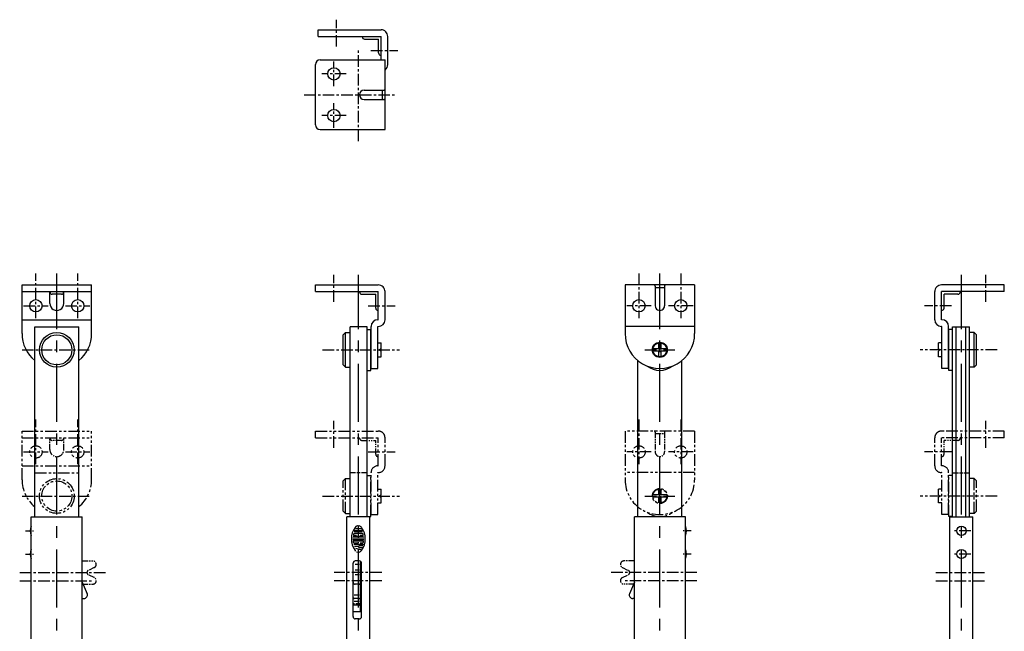
# Model space of a CAD drawing. Extents: x 10 to 465, y 10 to 537.
# Drawn here: x 37 to 462, y 274 to 537 of the extents above; entities that cross this region are included whole.
import ezdxf

# ---------------------------------------------------------------- set-up
doc = ezdxf.new("R2010")
doc.units = 0
doc.header["$LTSCALE"] = 20
doc.header["$MEASUREMENT"] = 0
doc.linetypes.add('CENTER', pattern=[2, 1.25, -0.25, 0.25, -0.25])
doc.linetypes.add('PHANTOM', pattern=[2.5, 1.25, -0.25, 0.25, -0.25, 0.25, -0.25])
for name, color, linetype in [('1', 7, 'CONTINUOUS'), ('4', 1, 'CENTER'), ('5', 6, 'PHANTOM')]:
    doc.layers.add(name, color=color, linetype=linetype)

msp = doc.modelspace()

# ---------------------------------------------------------------- linework, layer by layer
at = {"layer": '1', "linetype": 'Continuous'}
for p, q in [((165.699997, 530.099976), (165.699997, 533)), ((165.699997, 533), (192.800003, 533)), ((165.699997, 530.099976), (192.800003, 530.099976)), ((184.699991, 529.999975), (184.699991, 530.099976)), ((185.699991, 528.999976), (191.700003, 528.999976)), ((191.700003, 522.999994), (191.700003, 528.999976)), ((192.800003, 520), (192.800003, 530.099976)), ((195.699997, 518), (195.699997, 530.099976)), ((164.5, 492), (164.5, 518)), ((166.5, 520), (194.5, 520)), ((192.700003, 521.999994), (192.800003, 521.999994)), ((194.5, 490), (194.5, 520)), ((185.499994, 507), (194, 507)), ((193.4, 503), (193.4, 507)), ((185.499994, 503), (194, 503)), ((166.5, 490), (194.5, 490)), ((38, 423), (68, 423)), ((38, 402), (38, 423)), ((68, 402), (68, 423)), ((164.5, 423), (191.600006, 423)), ((164.5, 420.100006), (164.5, 423)), ((298, 423), (298, 402)), ((328, 423), (298, 423)), ((311, 422.5), (311, 414.000024)), ((311, 421.9), (315, 421.9)), ((315, 422.5), (315, 414.000024)), ((328, 423), (328, 402)), ((461.5, 423), (434.399994, 423)), ((461.5, 420.100006), (461.5, 423)), ((38, 420.100006), (68, 420.100006)), ((50, 415.000024), (50, 420.099976)), ((55, 418.999976), (51, 418.999976)), ((56, 415.000024), (56, 420.099976)), ((164.5, 420.100006), (191.600006, 420.100006)), ((183.499994, 419.999975), (183.499994, 420.099976)), ((184.499994, 418.999976), (190.500006, 418.999976)), ((190.500006, 412.999994), (190.500006, 418.999976)), ((191.600006, 408), (191.600006, 420.100006)), ((194.5, 408.000006), (194.5, 420.100006)), ((431.5, 408.000006), (431.5, 420.100006)), ((461.5, 420.100006), (434.399994, 420.100006)), ((434.399994, 408), (434.399994, 420.100006)), ((441.500006, 419.000006), (435.499994, 419.000006)), ((435.499994, 413.000024), (435.499994, 419.000006)), ((442.500006, 420.000006), (442.500006, 420.100006)), ((191.500006, 411.999994), (191.600006, 411.999994)), ((434.499994, 412.000024), (434.399994, 412.000024)), ((38, 408), (68, 408)), ((191.399994, 408), (191.600006, 408)), ((434.600006, 408), (434.399994, 408)), ((43.5, 405), (62.5, 405)), ((43.5, 323), (43.5, 405)), ((62.5, 323), (62.5, 405)), ((186.800003, 405), (179.5, 405)), ((179.5, 323), (179.5, 405)), ((186.800003, 323), (186.800003, 405)), ((186.800003, 403.850006), (188.399994, 403.850006)), ((188.399994, 386.149994), (188.399994, 403.850006)), ((188.499994, 387), (188.499994, 405.1)), ((191.400003, 387), (191.400003, 405.100006)), ((191.400003, 405.100006), (191.6, 405.100006)), ((328, 405.100006), (298, 405.100006)), ((434.600012, 405.100006), (434.4, 405.100006)), ((434.600012, 387), (434.600012, 405.100006)), ((437.500006, 387), (437.500006, 405.1)), ((439.200012, 403.850006), (437.600006, 403.850006)), ((437.600006, 386.149994), (437.600006, 403.850006)), ((439.200012, 405), (446.5, 405)), ((439.200012, 323), (439.200012, 405)), ((440.799988, 323), (440.799988, 405)), ((444.899994, 323), (444.899994, 405)), ((446.5, 323), (446.5, 405)), ((176.499985, 401.5), (177.5, 402.5)), ((176.5, 388.5), (176.5, 401.5)), ((177.5, 402.5), (179.5, 402.5)), ((177.5, 387.5), (177.5, 402.5)), ((448.5, 402.5), (446.5, 402.5)), ((448.5, 387.5), (448.5, 402.5)), ((449.5, 401.5), (448.5, 402.5)), ((449.5, 388.5), (449.5, 401.5)), ((191.400003, 398), (192.900003, 398)), ((192.900003, 395.5), (192.149988, 395)), ((192.149988, 395), (192.899988, 394.5)), ((192.900003, 395.5), (192.900003, 398)), ((312.5, 395.5), (310.041962, 395.5)), ((312.5, 395.5), (312.5, 397.958038)), ((313.5, 395.5), (313.5, 397.958038)), ((315.958038, 395.5), (313.5, 395.5)), ((433.099982, 395.5), (433.849982, 395)), ((433.100012, 395.5), (433.100012, 398)), ((434.600012, 398), (433.100012, 398)), ((433.850012, 395), (433.100012, 394.5)), ((191.400003, 392), (192.900003, 392)), ((192.900003, 392), (192.900003, 394.5)), ((312.5, 394.5), (310.041962, 394.5)), ((312.5, 392.041962), (312.5, 394.5)), ((313.5, 392.041962), (313.5, 394.5)), ((315.958038, 394.5), (313.5, 394.5)), ((433.100012, 392), (433.100012, 394.5)), ((434.600012, 392), (433.100012, 392)), ((176.500015, 388.5), (177.5, 387.500031)), ((177.5, 387.5), (179.5, 387.5)), ((188.499994, 387), (191.400003, 387)), ((303.5, 323), (303.5, 390.391815)), ((322.5, 323), (322.5, 390.391815)), ((437.500006, 387), (434.600012, 387)), ((448.5, 387.5), (446.5, 387.5)), ((449.5, 388.5), (448.500031, 387.500031)), ((186.800003, 386.149994), (188.399994, 386.149994)), ((439.200012, 386.149994), (437.600006, 386.149994)), ((42, 323), (64, 323)), ((42, 173), (42, 323)), ((64, 173), (64, 323)), ((188, 323), (178, 323)), ((178, 173), (178, 323)), ((188, 173), (188, 323)), ((324, 323), (302, 323)), ((302, 173), (302, 323)), ((324, 199), (324, 323)), ((438, 323), (448, 323)), ((438, 199), (438, 323)), ((448, 199), (448, 323)), ((42, 319), (42, 319)), ((324, 319), (324, 319)), ((42, 315), (42, 315)), ((185.270203, 314.49942), (180.729797, 314.49942)), ((180.927383, 315.166626), (182.200867, 315.166626)), ((184.731583, 315.833801), (181.268417, 315.833801)), ((184.644974, 316.499634), (181.356384, 316.499634)), ((181.770508, 317.16684), (184.229492, 317.16684)), ((184.829025, 317.832672), (181.954559, 317.832672)), ((183.000671, 313.833588), (183.000671, 314.49942)), ((183.800491, 315.166626), (185.072617, 315.166626)), ((324, 315), (324, 315)), ((185.325684, 313.833588), (180.674316, 313.833588)), ((185.325684, 313.166412), (180.674316, 313.166412)), ((185.194412, 312.50058), (180.805588, 312.50058)), ((185.191711, 311.167542), (181.018051, 311.167542)), ((181.118195, 311.833374), (183.000671, 311.833374)), ((183.000671, 310.16745), (181.401047, 310.16745)), ((183.000671, 311.833374), (183.000671, 312.16629)), ((184.877747, 310.500366), (183.333603, 310.500366)), ((183.800491, 311.833374), (184.881805, 311.833374)), ((42, 309), (42, 309)), ((181.752914, 309.494843), (184.562424, 308.741028)), ((183.000671, 307.782867), (183.000671, 309.160553)), ((183.333603, 309.83316), (184.757294, 309.83316)), ((324, 309), (324, 309)), ((42, 305), (42, 305)), ((180.699997, 280), (180.699997, 303)), ((183.399994, 304), (181.699997, 304)), ((183.899994, 282), (183.899994, 303.866028)), ((184.399994, 280), (184.399994, 303)), ((324, 305), (324, 305)), ((184.045959, 297.5), (183.899994, 297.5)), ((184.399994, 297.5), (184.1492, 297.5)), ((63.999989, 294.800018), (66.081261, 289.884888)), ((184.045959, 293.5), (183.899994, 293.5)), ((184.399994, 293.5), (184.1492, 293.5)), ((302, 294.799988), (299.918732, 289.884888)), ((183.399994, 289.299988), (181.199997, 289.299988)), ((64, 287.799988), (64.699997, 287.799988)), ((183.399994, 287.799988), (181.199997, 287.799988)), ((183.399994, 286.5), (181.199997, 286.5)), ((183.399994, 285), (181.199997, 285)), ((302, 287.799988), (301.299988, 287.799988)), ((184.399994, 282), (180.699997, 282)), ((183.399994, 279), (181.699997, 279))]:
    msp.add_line(p, q, dxfattribs=at)
for centre, radius in [((172.5, 514), 2.65), ((172.5, 496), 2.65), ((44, 414), 2.65), ((62, 414), 2.65), ((304, 414), 2.65), ((322, 414), 2.65), ((53, 395), 7.5), ((53, 395), 6.5), ((313, 395), 3.25), ((313, 395), 3), ((443, 317), 2), ((443, 307), 2)]:
    msp.add_circle(centre, radius, dxfattribs=at)
for centre, radius, start, end in [((192.800003, 530.099976), 2.9, 0, 90.000003), ((185.699991, 529.999976), 1, 180.000005, 270.000001), ((192.700003, 522.999994), 1, 180.000005, 270.000001), ((166.5, 518), 2, 90, 180), ((192.800003, 518), 2.9, 305.888298, 0), ((185.499994, 505), 2, 90.000011, 270.000003), ((194, 507.5), 0.5, 269.999999, 0.000009), ((194, 502.5), 0.5, 359.999995, 89.999997), ((166.5, 492), 2, 180, 270), ((191.600006, 420.100006), 2.9, 0, 90.000003), ((310.5, 422.5), 0.5, 0, 90.000003), ((315.5, 422.5), 0.5, 90.000003, 180.000005), ((434.399994, 420.100006), 2.9, 90.000003, 180.000005), ((51, 419.999976), 1, 179.999991, 270.000001), ((55, 419.999976), 1, 269.999997, 0), ((184.499994, 419.999976), 1, 180.000005, 270.000001), ((441.500006, 420.000006), 1, 269.999999, 359.999995), ((53, 415.000024), 3, 179.999991, 0.00001), ((191.500006, 412.999994), 1, 180.000005, 270.000001), ((313, 414.000024), 2, 179.999991, 0.00001), ((434.499994, 413.000024), 1, 269.999999, 359.999995), ((191.399994, 405.1), 2.9, 90, 180), ((191.6, 408.000006), 2.9, 270, 0), ((434.4, 408.000006), 2.9, 180, 270), ((434.600006, 405.1), 2.9, 0, 90), ((53, 402), 15, 180.000005, 230.703518), ((53, 402), 15, 309.29648, 0), ((313, 402), 15, 180.000005, 0.00001), ((313, 395), 8.85, 232.03228, 307.967715), ((45.75, 317), 4.25, 151.927518, 208.072492), ((188.59938, 313.500671), 8.599396, 144.461998, 215.537998), ((183.000671, 317.499756), 1.717979, 90.000003, 144.462012), ((183.000671, 317.499756), 1.717979, 35.537703, 76.537399), ((177.40062, 313.500671), 8.599396, 324.462, 35.537703), ((320.25, 317), 4.25, 331.927513, 28.072487), ((180.927383, 315.232941), 0.066678, 167.270991, 270.000001), ((188.59938, 313.500671), 7.932788, 164.793996, 167.270991), ((188.59938, 313.500671), 7.932788, 164.741991, 164.793996), ((181.268417, 315.499542), 0.333392, 90.000003, 164.741991), ((181.356384, 316.565948), 0.066678, 157.055993, 270.000001), ((188.59938, 313.500671), 7.932788, 153.986, 157.055993), ((181.770508, 316.83255), 0.333392, 90.000003, 153.986), ((184.229492, 316.83255), 0.333392, 26.014396, 90.000003), ((177.40062, 313.500671), 7.932788, 22.944, 26.014396), ((184.644974, 316.565948), 0.066678, 269.999997, 22.944), ((184.731583, 315.499542), 0.333392, 15.257497, 90.000003), ((177.40062, 313.500671), 7.932788, 13.268103, 15.257497), ((185.072617, 315.232941), 0.066678, 269.999997, 12.7289), ((177.40062, 313.500671), 7.932788, 12.7289, 13.268103), ((180.805588, 312.432892), 0.066678, 90.000003, 187.793005), ((188.59938, 313.500671), 7.932788, 187.792995, 190.104003), ((181.118195, 312.16629), 0.333392, 190.104003, 269.999997), ((183.333603, 310.16745), 0.333392, 90.000003, 270.000001), ((184.881805, 312.16629), 0.333392, 269.999997, 349.896001), ((185.194412, 312.432892), 0.066678, 352.207003, 90.000003), ((177.40062, 313.500671), 7.932788, 349.896001, 352.207003), ((45.75, 307), 4.25, 151.927518, 208.072492), ((183.000671, 309.500244), 1.717979, 215.538002, 225.699001), ((183.000671, 309.500244), 1.717979, 242.249998, 324.462), ((320.25, 307), 4.25, 331.927513, 28.072487), ((181.699997, 303), 1, 90.000003, 180.000005), ((183.399994, 303), 1, 0, 90.000003), ((176.300003, 295.5), 8.1, 339.763292, 20.236708), ((176.300003, 295.5), 8, 341.805127, 18.194873), ((64.699997, 289.299988), 1.5, 269.999997, 22.949888), ((301.299988, 289.299988), 1.5, 157.050119, 270.000001), ((181.199997, 288.299988), 0.5, 179.999991, 270.000001), ((181.199997, 285.5), 0.5, 179.999991, 270.000001), ((183.399994, 288.299988), 0.5, 269.999997, 0), ((183.399994, 285.5), 0.5, 269.999997, 0), ((181.699997, 280), 1, 179.999991, 270.000001), ((183.399994, 280), 1, 269.999997, 0)]:
    msp.add_arc(centre, radius, start, end, dxfattribs=at)
at = {"layer": '4', "linetype": 'CENTER', "ltscale": 0.2}
for p, q in [((173.600006, 525.75), (173.600006, 537.349976)), ((183, 485), (183, 525)), ((188.449997, 524), (200.050003, 524)), ((172.5, 508.700012), (172.5, 519.299988)), ((177.800003, 514), (167.199997, 514)), ((159.649994, 505), (199.5, 505)), ((172.5, 490.700012), (172.5, 501.299988)), ((177.800003, 496), (167.199997, 496)), ((44, 408.700012), (44, 428)), ((62, 408.700012), (62, 428)), ((172.5, 415.75), (172.5, 427.350006)), ((304, 428), (304, 408.700012)), ((322, 428), (322, 408.700012)), ((453.5, 415.75), (453.5, 427.350006)), ((38.700001, 414), (49.299999, 414)), ((56.700001, 414), (67.300003, 414)), ((187.25, 414), (198.850006, 414)), ((309.299988, 414), (298.700012, 414)), ((327.299988, 414), (316.700012, 414)), ((438.75, 414), (427.149994, 414)), ((38, 395), (68, 395)), ((167.596115, 395), (200.728622, 395)), ((306.5, 395), (319.5, 395)), ((458.4039, 395), (425.271393, 395)), ((44, 345.700012), (44, 365)), ((62, 345.700012), (62, 365)), ((172.5, 352.75), (172.5, 364.350006)), ((304, 365), (304, 345.700012)), ((322, 365), (322, 345.700012)), ((453.5, 352.75), (453.5, 364.350006)), ((38.700001, 351), (49.299999, 351)), ((56.700001, 351), (67.300003, 351)), ((187.25, 351), (198.850006, 351)), ((309.299988, 351), (298.700012, 351)), ((327.299988, 351), (316.700012, 351)), ((438.75, 351), (427.149994, 351)), ((38, 332), (68, 332)), ((167.596115, 332), (200.728622, 332)), ((306.5, 332), (319.5, 332)), ((458.4039, 332), (425.271393, 332)), ((447, 317), (439, 317)), ((447, 307), (439, 307)), ((37, 299), (75, 299)), ((193.152115, 299), (172.63588, 299)), ((329, 299), (291, 299)), ((432, 299), (454, 299)), ((37, 295.5), (69, 295.5)), ((193.152115, 295.5), (172.63588, 295.5)), ((329, 295.5), (297, 295.5)), ((432, 295.5), (454, 295.5))]:
    msp.add_line(p, q, dxfattribs=at)
at = {"layer": '4', "linetype": 'CENTER'}
for p, q in [((53, 164), (53, 428)), ((183, 164), (183, 427.350006)), ((313, 164), (313, 428)), ((443, 164), (443, 427.350006))]:
    msp.add_line(p, q, dxfattribs=at)
at = {"layer": '4', "linetype": 'CENTER', "ltscale": 0.1}
for p, q in [((39.5, 317), (43.5, 317)), ((326.5, 317), (322.5, 317)), ((39.5, 307), (43.5, 307)), ((326.5, 307), (322.5, 307))]:
    msp.add_line(p, q, dxfattribs=at)
at = {"layer": '5', "linetype": 'PHANTOM', "ltscale": 0.2}
for p, q in [((38, 360), (68, 360)), ((38, 339), (38, 360)), ((38, 357.100006), (68, 357.100006)), ((68, 339), (68, 360)), ((164.5, 357.100006), (164.5, 360)), ((164.5, 360), (191.600006, 360)), ((164.5, 357.100006), (191.600006, 357.100006)), ((191.600006, 345), (191.600006, 357.100006)), ((194.5, 345.000006), (194.5, 357.100006)), ((298, 360), (298, 339)), ((328, 360), (298, 360)), ((328, 360), (328, 339)), ((431.5, 345.000006), (431.5, 357.100006)), ((461.5, 360), (434.399994, 360)), ((461.5, 357.100006), (434.399994, 357.100006)), ((434.399994, 345), (434.399994, 357.100006)), ((442.500006, 357.000006), (442.500006, 357.100006)), ((461.5, 357.100006), (461.5, 360)), ((434.499994, 349.000024), (434.399994, 349.000024)), ((38, 345), (68, 345)), ((191.399994, 345), (191.600006, 345)), ((434.600006, 345), (434.399994, 345)), ((43.5, 342), (62.5, 342)), ((186.800003, 340.850006), (188.399994, 340.850006)), ((188.399994, 323.149994), (188.399994, 340.850006)), ((188.499994, 324), (188.499994, 342.1)), ((191.400003, 324), (191.400003, 342.100006)), ((191.400003, 342.100006), (191.6, 342.100006)), ((328, 342.100006), (298, 342.100006)), ((434.600012, 342.100006), (434.4, 342.100006)), ((434.600012, 324), (434.600012, 342.100006)), ((437.500006, 324), (437.500006, 342.1)), ((439.200012, 340.850006), (437.600006, 340.850006)), ((437.600006, 323.149994), (437.600006, 340.850006)), ((176.499985, 338.5), (177.5, 339.5)), ((176.5, 325.5), (176.5, 338.5)), ((177.5, 324.5), (177.5, 339.5)), ((177.5, 339.5), (179.5, 339.5)), ((448.5, 339.5), (446.5, 339.5)), ((448.5, 324.5), (448.5, 339.5)), ((449.5, 338.5), (448.5, 339.5)), ((449.5, 325.5), (449.5, 338.5)), ((312.5, 332.5), (310.041962, 332.5)), ((312.5, 331.5), (310.041962, 331.5)), ((312.5, 332.5), (312.5, 334.958038)), ((312.5, 329.041962), (312.5, 331.5)), ((313.5, 332.5), (313.5, 334.958038)), ((315.958038, 332.5), (313.5, 332.5)), ((315.958038, 331.5), (313.5, 331.5)), ((313.5, 329.041962), (313.5, 331.5)), ((176.500015, 325.5), (177.5, 324.500031)), ((177.5, 324.5), (179.5, 324.5)), ((186.800003, 323.149994), (188.399994, 323.149994)), ((188.499994, 324), (191.400003, 324)), ((437.500006, 324), (434.600012, 324)), ((439.200012, 323.149994), (437.600006, 323.149994)), ((448.5, 324.5), (446.5, 324.5)), ((449.5, 325.5), (448.500031, 324.500031))]:
    msp.add_line(p, q, dxfattribs=at)
at = {"layer": '5', "linetype": 'PHANTOM', "ltscale": 0.1}
for p, q in [((50, 352.000024), (50, 357.099976)), ((56, 352.000024), (56, 357.099976)), ((183.499994, 356.999975), (183.499994, 357.099976)), ((311, 359.5), (311, 351.000024)), ((311, 358.9), (315, 358.9)), ((315, 359.5), (315, 351.000024)), ((55, 355.999976), (51, 355.999976)), ((184.499994, 355.999976), (190.500006, 355.999976)), ((190.500006, 349.999994), (190.500006, 355.999976)), ((441.500006, 356.000006), (435.499994, 356.000006)), ((435.499994, 350.000024), (435.499994, 356.000006)), ((191.500006, 348.999994), (191.600006, 348.999994)), ((186.800003, 342), (179.5, 342)), ((439.200012, 342), (446.5, 342)), ((191.400003, 335), (192.900003, 335)), ((192.900003, 332.5), (192.149988, 332)), ((192.149988, 332), (192.899988, 331.5)), ((192.900003, 332.5), (192.900003, 335)), ((192.900003, 329), (192.900003, 331.5)), ((433.099982, 332.5), (433.849982, 332)), ((434.600012, 335), (433.100012, 335)), ((433.100012, 332.5), (433.100012, 335)), ((433.850012, 332), (433.100012, 331.5)), ((433.100012, 329), (433.100012, 331.5)), ((191.400003, 329), (192.900003, 329)), ((434.600012, 329), (433.100012, 329)), ((64, 304), (68.5, 304)), ((183.399994, 302.5), (181.699997, 302.5)), ((302, 304), (297.5, 304)), ((69.152031, 301.149139), (66.565308, 299.900574)), ((69.152031, 296.850861), (66.565315, 298.099426)), ((183.399994, 300), (181.699997, 300)), ((183.399994, 298), (181.699997, 298)), ((296.847961, 301.149109), (299.434692, 299.900574)), ((296.847992, 296.850861), (299.434692, 298.099426)), ((64, 294), (68.5, 294)), ((183.399994, 295.5), (181.699997, 295.5)), ((183.399994, 294), (181.699997, 294)), ((302, 294), (297.5, 294)), ((184.399994, 285.5), (180.699997, 285.5))]:
    msp.add_line(p, q, dxfattribs=at)
at = {"layer": '5', "linetype": 'PHANTOM', "ltscale": 0.2}
for centre, radius in [((44, 351), 2.65), ((62, 351), 2.65), ((304, 351), 2.65), ((322, 351), 2.65), ((53, 332), 7.5), ((53, 332), 6.5), ((313, 332), 3.25), ((313, 332), 3)]:
    msp.add_circle(centre, radius, dxfattribs=at)
at = {"layer": '5', "linetype": 'PHANTOM', "ltscale": 0.1}
for centre, radius, start, end in [((51, 356.999976), 1, 179.999991, 270.000001), ((55, 356.999976), 1, 269.999997, 0), ((184.499994, 356.999976), 1, 180.000005, 270.000001), ((441.500006, 357.000006), 1, 269.999999, 359.999995), ((53, 352.000024), 3, 179.999991, 0.00001), ((191.500006, 349.999994), 1, 180.000005, 270.000001), ((313, 351.000024), 2, 179.999991, 0.00001), ((434.499994, 350.000024), 1, 269.999999, 359.999995), ((68.5, 302.5), 1.5, 295.765479, 90.000003), ((297.5, 302.5), 1.5, 90.000003, 244.234533), ((67, 299), 1, 115.765464, 244.234533), ((299, 299), 1, 295.765465, 64.234535), ((68.5, 295.5), 1.5, 269.999997, 64.234528), ((181.699997, 295), 1, 179.999991, 270.000001), ((183.399994, 294.5), 0.5, 269.999997, 0), ((297.5, 295.5), 1.5, 115.765464, 270.000001)]:
    msp.add_arc(centre, radius, start, end, dxfattribs=at)
at = {"layer": '5', "linetype": 'PHANTOM', "ltscale": 0.2}
for centre, radius, start, end in [((191.600006, 357.100006), 2.9, 0, 90.000003), ((310.5, 359.5), 0.5, 0, 90.000003), ((315.5, 359.5), 0.5, 90.000003, 180.000005), ((434.399994, 357.100006), 2.9, 90.000003, 180.000005), ((191.399994, 342.1), 2.9, 90, 180), ((191.6, 345.000006), 2.9, 270, 0), ((434.4, 345.000006), 2.9, 180, 270), ((434.600006, 342.1), 2.9, 0, 90), ((53, 339), 15, 180.000005, 230.703518), ((53, 339), 15, 309.29648, 0), ((313, 339), 15, 180.000005, 0.00001), ((313, 332), 8.85, 232.03228, 307.967715)]:
    msp.add_arc(centre, radius, start, end, dxfattribs=at)

doc.saveas('drawing.dxf')
